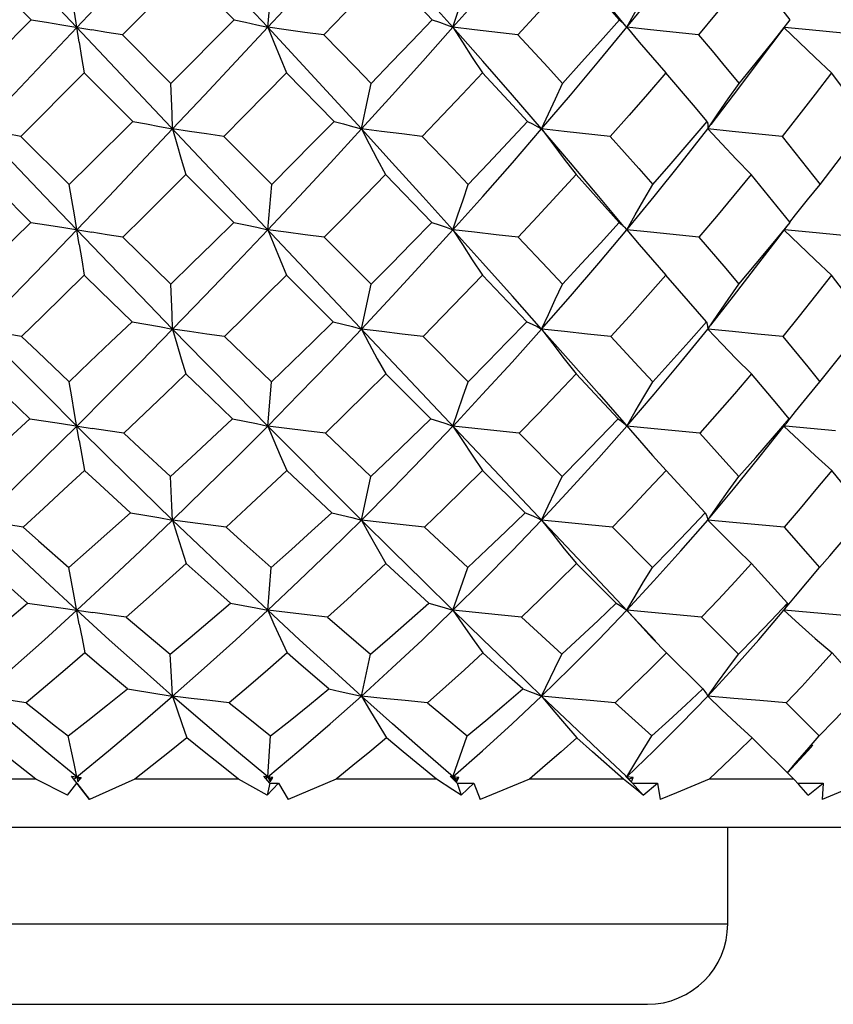
# Model space of a CAD drawing. Units: inches. Extents: x 0.7 to 21.3, y 0.5 to 16.
# Drawn here: x 3.1 to 3.3, y 7.2 to 7.5 of the extents above; entities that cross this region are included whole.
import ezdxf

# ---------------------------------------------------------------- set-up
doc = ezdxf.new("R2010")
doc.units = ezdxf.units.IN
doc.header["$LTSCALE"] = 1.21
doc.header["$MEASUREMENT"] = 0
doc.layers.get('0').update_dxf_attribs({"linetype": 'CONTINUOUS'})

msp = doc.modelspace()

# ---------------------------------------------------------------- linework, layer by layer
at = {"color": 7, "linetype": 'CONTINUOUS'}
for p, q in [((2.94986, 7.28032), (3.29633, 7.64737)), ((3.26488, 7.31374), (2.9814, 7.61405)), ((3.11197, 7.46572), (3.10009, 7.47761)), ((3.14984, 7.47761), (3.13432, 7.46207)), ((3.16166, 7.46572), (3.14984, 7.47761)), ((3.16993, 7.46389), (3.17091, 7.47507)), ((3.25762, 7.4642), (3.25101, 7.4722)), ((3.09644, 7.45018), (3.11197, 7.46572)), ((3.1462, 7.45018), (3.16166, 7.46572)), ((3.25762, 7.4642), (3.25786, 7.46389)), ((3.29339, 7.4598), (3.29645, 7.4638)), ((3.13432, 7.46207), (3.1462, 7.45018)), ((3.12497, 7.45272), (3.10944, 7.4372)), ((3.12497, 7.45272), (3.13685, 7.44085)), ((3.18615, 7.44085), (3.1745, 7.45272)), ((3.10944, 7.4372), (3.1213, 7.42543)), ((3.15915, 7.4372), (3.17089, 7.42543)), ((3.14984, 7.42787), (3.16158, 7.41615)), ((3.21011, 7.41615), (3.19878, 7.42787)), ((3.16993, 7.41433), (3.17089, 7.42543)), ((3.09642, 7.40102), (3.11188, 7.41615)), ((3.25732, 7.41495), (3.25774, 7.41447)), ((3.25774, 7.41447), (3.25786, 7.41433)), ((3.29434, 7.41158), (3.2974, 7.41553)), ((3.13441, 7.41253), (3.14617, 7.40102)), ((3.18376, 7.41253), (3.19522, 7.40102)), ((3.29023, 7.40615), (3.29434, 7.41158)), ((3.17452, 7.40325), (3.18597, 7.39183)), ((3.23337, 7.39183), (3.2225, 7.40324)), ((3.27081, 7.39942), (3.26745, 7.40324)), ((3.27741, 7.39183), (3.27081, 7.39942)), ((3.15934, 7.38824), (3.17085, 7.37713)), ((3.20795, 7.38824), (3.219, 7.37713)), ((3.19882, 7.37904), (3.20985, 7.36807)), ((3.25575, 7.36807), (3.24546, 7.37904)), ((3.16993, 7.36627), (3.17085, 7.37713)), ((3.29022, 7.35847), (3.29682, 7.36684)), ((3.29676, 7.36623), (3.29633, 7.36627)), ((3.30895, 7.36508), (3.29676, 7.36623)), ((3.29728, 7.36747), (3.29682, 7.36684)), ((3.29763, 7.36807), (3.29728, 7.36747)), ((3.18404, 7.36452), (3.19516, 7.35396)), ((3.23154, 7.36452), (3.24203, 7.35396)), ((3.26415, 7.35911), (3.26749, 7.35544)), ((3.18559, 7.34504), (3.17457, 7.35544)), ((3.22254, 7.35544), (3.23301, 7.34504)), ((3.27708, 7.34504), (3.26749, 7.35544)), ((3.19287, 7.34327), (3.19516, 7.35396)), ((3.20833, 7.34155), (3.21892, 7.33167)), ((3.25434, 7.34155), (3.26415, 7.33166)), ((3.20934, 7.32293), (3.19888, 7.33262)), ((3.24552, 7.33262), (3.25528, 7.32293)), ((3.29721, 7.32293), (3.28844, 7.33262)), ((3.3051, 7.33167), (3.30758, 7.3345)), ((3.16993, 7.32118), (3.17077, 7.33167)), ((3.23204, 7.31951), (3.24193, 7.31043)), ((3.2762, 7.31951), (3.28519, 7.31043)), ((3.2642, 7.31429), (3.26758, 7.31074)), ((3.22914, 7.30482), (3.22263, 7.31074)), ((3.26758, 7.31074), (3.27649, 7.30191)), ((3.31597, 7.30191), (3.30813, 7.31074)), ((3.19288, 7.30018), (3.19506, 7.31043)), ((3.23236, 7.30191), (3.22914, 7.30482)), ((3.25498, 7.29856), (3.26403, 7.29041)), ((3.29694, 7.29856), (3.30499, 7.29041)), ((3.16993, 7.28042), (3.17063, 7.29041)), ((3.21529, 7.28042), (3.21878, 7.29041)), ((3.28854, 7.28998), (3.29879, 7.27984)), ((3.30202, 7.28703), (3.30499, 7.29041)), ((3.11308, 7.27984), (3.08768, 7.27984)), ((3.12087, 7.27588), (3.11308, 7.27984)), ((3.12184, 7.28059), (3.1242, 7.28028)), ((3.12242, 7.27984), (3.12184, 7.28059)), ((3.12623, 7.27482), (3.12184, 7.28059)), ((3.12242, 7.27984), (3.12314, 7.28042)), ((3.12386, 7.27984), (3.12314, 7.28042)), ((3.12314, 7.28042), (3.12339, 7.27922)), ((3.12339, 7.27922), (3.1242, 7.28028)), ((3.1242, 7.28028), (3.12386, 7.27984)), ((3.1374, 7.27984), (3.12623, 7.27482)), ((3.16276, 7.27984), (3.1374, 7.27984)), ((3.16978, 7.27588), (3.16276, 7.27984)), ((3.16893, 7.28059), (3.16993, 7.28042)), ((3.17043, 7.27889), (3.16893, 7.28059)), ((3.16944, 7.28002), (3.16993, 7.28042)), ((3.1712, 7.28028), (3.16993, 7.28042)), ((3.17063, 7.27984), (3.16993, 7.28042)), ((3.16993, 7.28042), (3.1705, 7.27922)), ((3.1705, 7.27922), (3.1712, 7.28028)), ((3.17063, 7.27984), (3.1705, 7.27922)), ((3.1712, 7.28028), (3.17063, 7.27984)), ((3.18669, 7.27984), (3.17488, 7.27482)), ((3.21125, 7.27984), (3.18669, 7.27984)), ((3.21463, 7.28059), (3.21529, 7.28042)), ((3.21628, 7.27889), (3.21463, 7.28059)), ((3.21507, 7.28023), (3.21529, 7.28042)), ((3.21675, 7.28028), (3.21529, 7.28042)), ((3.21529, 7.28042), (3.21617, 7.27922)), ((3.21675, 7.28028), (3.21597, 7.27984)), ((3.21597, 7.27984), (3.21617, 7.27922)), ((3.21617, 7.27922), (3.21675, 7.28028)), ((3.23405, 7.27984), (3.22195, 7.27482)), ((3.25705, 7.27984), (3.23405, 7.27984)), ((3.25869, 7.27852), (3.25705, 7.27984)), ((3.25755, 7.28059), (3.25786, 7.28042)), ((3.2593, 7.27889), (3.25755, 7.28059)), ((3.25778, 7.28035), (3.25786, 7.28042)), ((3.25945, 7.28028), (3.25786, 7.28042)), ((3.25786, 7.28042), (3.25902, 7.27922)), ((3.25945, 7.28028), (3.25848, 7.27984)), ((3.25902, 7.27922), (3.25945, 7.28028)), ((3.29879, 7.27984), (3.27803, 7.27984)), ((3.29999, 7.27852), (3.29879, 7.27984)), ((3.12087, 7.27588), (3.12314, 7.27885)), ((3.12314, 7.27885), (3.12623, 7.27482)), ((3.17043, 7.27889), (3.16978, 7.27588)), ((3.16978, 7.27588), (3.17253, 7.27885)), ((3.17043, 7.27889), (3.17253, 7.27885)), ((3.17253, 7.27885), (3.17488, 7.27482)), ((3.21628, 7.27889), (3.22043, 7.27885)), ((3.21628, 7.27889), (3.21727, 7.27588)), ((3.21727, 7.27588), (3.22043, 7.27885)), ((3.22043, 7.27885), (3.22195, 7.27482)), ((3.26031, 7.2772), (3.25869, 7.27852)), ((3.2593, 7.27889), (3.26536, 7.27885)), ((3.2593, 7.27889), (3.2619, 7.27588)), ((3.2619, 7.27588), (3.26031, 7.2772)), ((3.2619, 7.27588), (3.26536, 7.27885)), ((3.26536, 7.27885), (3.26601, 7.27482)), ((3.29966, 7.27888), (3.30598, 7.27885)), ((3.30232, 7.27588), (3.30598, 7.27885)), ((3.30598, 7.27885), (3.30574, 7.27482)), ((3.39676, 7.26803), (2.84952, 7.26803)), ((3.28259, 7.24441), (3.28259, 7.26803)), ((2.96582, 7.24441), (3.28259, 7.24441)), ((2.98581, 7.22472), (3.2629, 7.22472))]:
    msp.add_line(p, q, dxfattribs=at)
for points in [[(3.16993, 7.46389), (3.16219, 7.4722), (3.15442, 7.48049), (3.14662, 7.48877)], [(3.16993, 7.46389), (3.17762, 7.4722), (3.18527, 7.48049), (3.19288, 7.48877)], [(3.21529, 7.46389), (3.20789, 7.4722), (3.20042, 7.48049), (3.19288, 7.48877)], [(3.21529, 7.46389), (3.22262, 7.4722), (3.22986, 7.48049), (3.23701, 7.48877)], [(3.25786, 7.46389), (3.26459, 7.4722), (3.27119, 7.48049), (3.27768, 7.48877)], [(3.19878, 7.47761), (3.18873, 7.46725), (3.18367, 7.46207)], [(3.21019, 7.46572), (3.2064, 7.46969), (3.19878, 7.47761)], [(3.24543, 7.47761), (3.24072, 7.47244), (3.23598, 7.46725), (3.23119, 7.46207)], [(3.25607, 7.46572), (3.25255, 7.46969), (3.24543, 7.47761)], [(3.28835, 7.47761), (3.2841, 7.47244), (3.27979, 7.46725), (3.27543, 7.46207)], [(3.29791, 7.46572), (3.29476, 7.46969), (3.29157, 7.47365), (3.28835, 7.47761)], [(3.12372, 7.46022), (3.12256, 7.46757), (3.12195, 7.4713), (3.12131, 7.47507)], [(3.21529, 7.46389), (3.21651, 7.46757), (3.21776, 7.47129), (3.21905, 7.47507)], [(3.25786, 7.46389), (3.25993, 7.46757), (3.26206, 7.47129), (3.26427, 7.47507)], [(3.11197, 7.46572), (3.11576, 7.46513), (3.11949, 7.46452), (3.12679, 7.46327)], [(3.16166, 7.46572), (3.16449, 7.46513), (3.16725, 7.46452), (3.16993, 7.46389)], [(3.19525, 7.45018), (3.20025, 7.45535), (3.20523, 7.46053), (3.21019, 7.46572)], [(3.21019, 7.46572), (3.21197, 7.46513), (3.21367, 7.46452), (3.21529, 7.46389)], [(3.24211, 7.45018), (3.2468, 7.45535), (3.25146, 7.46053), (3.25607, 7.46572)], [(3.25607, 7.46572), (3.25674, 7.46513), (3.25734, 7.46452), (3.25762, 7.4642)], [(3.28536, 7.45018), (3.2896, 7.45535), (3.29378, 7.46053), (3.29791, 7.46572)], [(3.13432, 7.46207), (3.13052, 7.46266), (3.12679, 7.46327)], [(3.14662, 7.43902), (3.15442, 7.4473), (3.16219, 7.45559), (3.16993, 7.46389)], [(3.18367, 7.46207), (3.17902, 7.46266), (3.17444, 7.46327), (3.16993, 7.46389)], [(3.19288, 7.43902), (3.18527, 7.4473), (3.17762, 7.45559), (3.16993, 7.46389)], [(3.16993, 7.46389), (3.17139, 7.46022), (3.17292, 7.4565), (3.1745, 7.45272)], [(3.19288, 7.43902), (3.20042, 7.4473), (3.20789, 7.45559), (3.21529, 7.46389)], [(3.23119, 7.46207), (3.22053, 7.46327), (3.21529, 7.46389)], [(3.23701, 7.43902), (3.22986, 7.4473), (3.22262, 7.45559), (3.21529, 7.46389)], [(3.21529, 7.46389), (3.2176, 7.46022), (3.21999, 7.4565), (3.22248, 7.45272)], [(3.23701, 7.43902), (3.24406, 7.4473), (3.25101, 7.45559), (3.25786, 7.46389)], [(3.27543, 7.46207), (3.26366, 7.46327), (3.25786, 7.46389)], [(3.25786, 7.46389), (3.26093, 7.46022), (3.26412, 7.4565), (3.26744, 7.45272)], [(3.29644, 7.46379), (3.30008, 7.46022), (3.30397, 7.4565), (3.30801, 7.45272)], [(3.31503, 7.46207), (3.30253, 7.46327), (3.2965, 7.46388)], [(3.12372, 7.46022), (3.12433, 7.45649), (3.12497, 7.45272)], [(3.18367, 7.46207), (3.1914, 7.45414), (3.19525, 7.45018)], [(3.23119, 7.46207), (3.23849, 7.45414), (3.24211, 7.45018)], [(3.27543, 7.46207), (3.27877, 7.4581), (3.28208, 7.45414), (3.28536, 7.45018)], [(3.27852, 7.44011), (3.28404, 7.4473), (3.29339, 7.4598)], [(3.1745, 7.45272), (3.16428, 7.44236), (3.15915, 7.4372)], [(3.22248, 7.45272), (3.21761, 7.44754), (3.2127, 7.44236), (3.20778, 7.4372)], [(3.23353, 7.44085), (3.22987, 7.4448), (3.22248, 7.45272)], [(3.26744, 7.45272), (3.26294, 7.44754), (3.25841, 7.44236), (3.25383, 7.4372)], [(3.27756, 7.44085), (3.27422, 7.4448), (3.26744, 7.45272)], [(3.30801, 7.45272), (3.30403, 7.44754), (3.3, 7.44236), (3.29591, 7.4372)], [(3.3169, 7.44085), (3.31397, 7.4448), (3.31101, 7.44876), (3.30801, 7.45272)], [(3.14662, 7.43902), (3.14649, 7.44269), (3.1462, 7.45018)], [(3.19288, 7.43902), (3.19444, 7.44641), (3.19525, 7.45018)], [(3.23701, 7.43902), (3.23866, 7.44269), (3.24036, 7.44641), (3.24211, 7.45018)], [(3.27768, 7.43902), (3.28016, 7.44269), (3.28271, 7.44641), (3.28536, 7.45018)], [(3.10944, 7.4372), (3.1061, 7.43779), (3.10284, 7.4384), (3.09966, 7.43902)], [(3.12314, 7.41433), (3.11532, 7.42251), (3.10749, 7.43074), (3.09966, 7.43902)], [(3.1213, 7.42543), (3.12648, 7.43055), (3.13685, 7.44085)], [(3.12314, 7.41433), (3.13096, 7.42251), (3.13879, 7.43074), (3.14662, 7.43902)], [(3.13685, 7.44085), (3.14018, 7.44025), (3.14344, 7.43964), (3.14662, 7.43902)], [(3.15915, 7.4372), (3.15491, 7.43779), (3.15073, 7.4384), (3.14662, 7.43902)], [(3.14662, 7.43902), (3.14765, 7.43535), (3.14872, 7.43164), (3.14984, 7.42787)], [(3.16993, 7.41433), (3.17761, 7.42251), (3.18526, 7.43074), (3.19288, 7.43902)], [(3.17089, 7.42543), (3.17599, 7.43055), (3.18107, 7.43569), (3.18615, 7.44085)], [(3.18615, 7.44085), (3.18847, 7.44025), (3.19071, 7.43964), (3.19288, 7.43902)], [(3.20778, 7.4372), (3.20275, 7.43779), (3.19778, 7.4384), (3.19288, 7.43902)], [(3.21529, 7.41433), (3.20791, 7.42251), (3.20043, 7.43074), (3.19288, 7.43902)], [(3.19288, 7.43902), (3.19477, 7.43535), (3.19674, 7.43164), (3.19878, 7.42787)], [(3.21529, 7.41433), (3.2226, 7.42251), (3.22984, 7.43074), (3.23701, 7.43902)], [(3.21903, 7.42543), (3.22389, 7.43055), (3.22873, 7.43569), (3.23353, 7.44085)], [(3.23353, 7.44085), (3.23477, 7.44025), (3.23593, 7.43964), (3.23701, 7.43902)], [(3.25383, 7.4372), (3.24256, 7.4384), (3.23701, 7.43902)], [(3.25716, 7.41517), (3.25103, 7.42251), (3.24408, 7.43074), (3.23701, 7.43902)], [(3.23701, 7.43902), (3.23971, 7.43535), (3.24251, 7.43164), (3.24543, 7.42787)], [(3.25786, 7.41433), (3.26457, 7.42251), (3.27118, 7.43074), (3.27768, 7.43902)], [(3.26426, 7.42543), (3.26874, 7.43055), (3.27317, 7.43569), (3.27756, 7.44085)], [(3.27756, 7.44085), (3.27768, 7.44025), (3.27772, 7.43964), (3.27768, 7.43902)], [(3.29591, 7.4372), (3.28371, 7.4384), (3.27768, 7.43902)], [(3.27768, 7.43902), (3.28111, 7.43535), (3.28466, 7.43164), (3.28836, 7.42787)], [(3.3052, 7.42543), (3.30916, 7.43055), (3.31306, 7.43569), (3.3169, 7.44085)], [(3.20778, 7.4372), (3.2153, 7.42934), (3.21903, 7.42543)], [(3.25383, 7.4372), (3.26081, 7.42934), (3.26426, 7.42543)], [(3.29591, 7.4372), (3.29904, 7.43326), (3.30214, 7.42934), (3.3052, 7.42543)], [(3.11188, 7.41615), (3.10402, 7.42395), (3.10009, 7.42787)], [(3.14984, 7.42787), (3.13955, 7.41762), (3.13441, 7.41253)], [(3.19878, 7.42787), (3.19379, 7.42273), (3.18878, 7.41762), (3.18376, 7.41253)], [(3.24543, 7.42787), (3.24074, 7.42273), (3.23602, 7.41762), (3.23128, 7.41253)], [(3.25599, 7.41615), (3.2525, 7.42005), (3.24543, 7.42787)], [(3.28836, 7.42787), (3.28412, 7.42273), (3.27983, 7.41762), (3.2755, 7.41253)], [(3.29785, 7.41615), (3.29472, 7.42005), (3.29155, 7.42395), (3.28836, 7.42787)], [(3.12372, 7.41069), (3.12256, 7.41798), (3.12194, 7.42168), (3.1213, 7.42543)], [(3.21529, 7.41433), (3.2165, 7.41798), (3.21775, 7.42168), (3.21903, 7.42543)], [(3.25786, 7.41433), (3.25992, 7.41798), (3.26206, 7.42168), (3.26426, 7.42543)], [(3.29779, 7.4162), (3.29919, 7.41798), (3.30215, 7.42168), (3.3052, 7.42543)], [(3.11188, 7.41615), (3.11571, 7.41556), (3.11946, 7.41495), (3.12682, 7.41371)], [(3.14617, 7.40102), (3.1513, 7.40604), (3.15644, 7.41108), (3.16158, 7.41615)], [(3.16158, 7.41615), (3.16444, 7.41556), (3.16722, 7.41495), (3.16993, 7.41433)], [(3.19522, 7.40102), (3.2002, 7.40603), (3.20516, 7.41108), (3.21011, 7.41615)], [(3.21011, 7.41615), (3.21192, 7.41556), (3.21364, 7.41495), (3.21529, 7.41433)], [(3.24209, 7.40102), (3.24675, 7.40604), (3.25139, 7.41108), (3.25599, 7.41615)], [(3.25599, 7.41615), (3.25669, 7.41556), (3.25732, 7.41495)], [(3.28534, 7.40102), (3.28955, 7.40604), (3.29372, 7.41108), (3.29785, 7.41615)], [(3.09966, 7.39002), (3.10745, 7.39804), (3.11528, 7.40615), (3.12314, 7.41433)], [(3.14662, 7.39002), (3.13883, 7.39804), (3.13101, 7.40615), (3.12314, 7.41433)], [(3.13441, 7.41253), (3.13058, 7.41311), (3.12682, 7.41371)], [(3.14662, 7.39002), (3.15439, 7.39804), (3.16216, 7.40615), (3.16993, 7.41433)], [(3.18376, 7.41253), (3.17908, 7.41311), (3.17447, 7.41371), (3.16993, 7.41433)], [(3.16993, 7.41433), (3.17139, 7.41069), (3.17292, 7.407), (3.17452, 7.40325)], [(3.19287, 7.39002), (3.20039, 7.39804), (3.20786, 7.40615), (3.21529, 7.41433)], [(3.23128, 7.41253), (3.22589, 7.41311), (3.22056, 7.41371), (3.21529, 7.41433)], [(3.23701, 7.39002), (3.22988, 7.39804), (3.22264, 7.40615), (3.21529, 7.41433)], [(3.21529, 7.41433), (3.2176, 7.41069), (3.22, 7.407), (3.2225, 7.40324)], [(3.23128, 7.41253), (3.23851, 7.40484), (3.24209, 7.40102)], [(3.23701, 7.39002), (3.24404, 7.39804), (3.25099, 7.40615), (3.25786, 7.41433)], [(3.2755, 7.41253), (3.26369, 7.41371), (3.25786, 7.41433)], [(3.25786, 7.41433), (3.26093, 7.41069), (3.26413, 7.407), (3.26745, 7.40324)], [(3.2755, 7.41253), (3.28209, 7.40484), (3.28534, 7.40102)], [(3.29641, 7.41425), (3.30008, 7.41069), (3.30397, 7.407), (3.30802, 7.40324)], [(3.3151, 7.41253), (3.30255, 7.41371), (3.29646, 7.41432)], [(3.12372, 7.41069), (3.12434, 7.407), (3.12499, 7.40324)], [(3.27846, 7.39101), (3.28401, 7.39804), (3.29023, 7.40615)], [(3.12499, 7.40324), (3.11473, 7.39321), (3.10962, 7.38824)], [(3.13667, 7.39183), (3.12889, 7.39942), (3.12499, 7.40324)], [(3.17452, 7.40325), (3.16946, 7.39821), (3.1644, 7.39321), (3.15934, 7.38824)], [(3.2225, 7.40324), (3.21767, 7.39821), (3.21282, 7.39321), (3.20795, 7.38824)], [(3.26745, 7.40324), (3.263, 7.39821), (3.25851, 7.39321), (3.25399, 7.38824)], [(3.30802, 7.40324), (3.30408, 7.39821), (3.30009, 7.39321), (3.29605, 7.38824)], [(3.31677, 7.39183), (3.3139, 7.39562), (3.31098, 7.39942), (3.30802, 7.40324)], [(3.14662, 7.39002), (3.14648, 7.39363), (3.14617, 7.40102)], [(3.19287, 7.39002), (3.19442, 7.3973), (3.19522, 7.40102)], [(3.23701, 7.39002), (3.23865, 7.39363), (3.24034, 7.3973), (3.24209, 7.40102)], [(3.27768, 7.39002), (3.28015, 7.39363), (3.2827, 7.3973), (3.28534, 7.40102)], [(3.12126, 7.37713), (3.12638, 7.38198), (3.13152, 7.38688), (3.13667, 7.39183)], [(3.13667, 7.39183), (3.14006, 7.39124), (3.14338, 7.39063), (3.14662, 7.39002)], [(3.17085, 7.37713), (3.17589, 7.38199), (3.18093, 7.38689), (3.18597, 7.39183)], [(3.18597, 7.39183), (3.18835, 7.39124), (3.19065, 7.39063), (3.19287, 7.39002)], [(3.219, 7.37713), (3.2238, 7.38199), (3.22859, 7.38689), (3.23337, 7.39183)], [(3.23337, 7.39183), (3.23466, 7.39124), (3.23588, 7.39063), (3.23701, 7.39002)], [(3.26423, 7.37713), (3.26865, 7.38198), (3.27305, 7.38688), (3.27741, 7.39183)], [(3.27741, 7.39183), (3.27758, 7.39124), (3.27767, 7.39063), (3.27768, 7.39002)], [(3.30517, 7.37713), (3.30908, 7.38198), (3.31295, 7.38688), (3.31677, 7.39183)], [(3.10962, 7.38824), (3.10622, 7.38881), (3.1029, 7.38941), (3.09966, 7.39002)], [(3.12314, 7.36627), (3.11537, 7.37405), (3.10754, 7.38196), (3.09966, 7.39002)], [(3.10962, 7.38824), (3.11351, 7.38451), (3.12126, 7.37713)], [(3.12314, 7.36627), (3.13091, 7.37405), (3.13874, 7.38196), (3.14662, 7.39002)], [(3.15934, 7.38824), (3.15503, 7.38881), (3.15079, 7.38941), (3.14662, 7.39002)], [(3.16993, 7.36627), (3.16225, 7.37405), (3.15449, 7.38196), (3.14662, 7.39002)], [(3.14662, 7.39002), (3.14766, 7.38642), (3.14874, 7.38276), (3.14988, 7.37904)], [(3.16993, 7.36627), (3.17756, 7.37405), (3.18521, 7.38196), (3.19287, 7.39002)], [(3.20795, 7.38824), (3.20286, 7.38881), (3.19784, 7.38941), (3.19288, 7.39002)], [(3.19288, 7.39002), (3.19477, 7.38642), (3.19675, 7.38276), (3.19882, 7.37904)], [(3.2153, 7.36627), (3.22256, 7.37405), (3.2298, 7.38196), (3.23701, 7.39002)], [(3.25399, 7.38824), (3.24827, 7.38881), (3.24261, 7.38941), (3.23701, 7.39002)], [(3.25107, 7.37405), (3.24412, 7.38196), (3.23701, 7.39002)], [(3.23701, 7.39002), (3.23971, 7.38642), (3.24253, 7.38276), (3.24546, 7.37904)], [(3.25399, 7.38824), (3.26085, 7.38081), (3.26423, 7.37713)], [(3.25786, 7.36627), (3.26453, 7.37405), (3.27114, 7.38196), (3.27768, 7.39002)], [(3.29605, 7.38824), (3.28989, 7.38881), (3.28376, 7.38941), (3.27768, 7.39002)], [(3.27768, 7.39002), (3.28111, 7.38642), (3.28467, 7.38276), (3.28838, 7.37904)], [(3.29605, 7.38824), (3.30217, 7.38081), (3.30517, 7.37713)], [(3.11161, 7.36807), (3.10396, 7.37536), (3.10012, 7.37904)], [(3.14988, 7.37904), (3.1448, 7.37416), (3.13974, 7.36932), (3.13469, 7.36452)], [(3.16131, 7.36807), (3.1537, 7.37536), (3.14988, 7.37904)], [(3.19882, 7.37904), (3.1939, 7.37416), (3.18897, 7.36932), (3.18404, 7.36452)], [(3.24546, 7.37904), (3.24084, 7.37416), (3.2362, 7.36932), (3.23154, 7.36452)], [(3.28838, 7.37904), (3.28421, 7.37416), (3.27999, 7.36932), (3.27574, 7.36452)], [(3.29763, 7.36807), (3.29459, 7.3717), (3.28838, 7.37904)], [(3.12374, 7.36272), (3.12254, 7.36984), (3.12191, 7.37346), (3.12126, 7.37713)], [(3.21529, 7.36627), (3.21773, 7.37346), (3.219, 7.37713)], [(3.25786, 7.36627), (3.25992, 7.36984), (3.26204, 7.37346), (3.26423, 7.37713)], [(3.29712, 7.36726), (3.29919, 7.36984), (3.30213, 7.37346), (3.30517, 7.37713)], [(3.25107, 7.37405), (3.26094, 7.36272), (3.26415, 7.35911)], [(3.09635, 7.35396), (3.10141, 7.3586), (3.1065, 7.36331), (3.11161, 7.36807)], [(3.09966, 7.34327), (3.10744, 7.3508), (3.11527, 7.35847), (3.12314, 7.36627)], [(3.11161, 7.36807), (3.11553, 7.36747), (3.11937, 7.36688), (3.12691, 7.36567)], [(3.14662, 7.34327), (3.13884, 7.3508), (3.13102, 7.35847), (3.12314, 7.36627)], [(3.14611, 7.35396), (3.15116, 7.3586), (3.15623, 7.36331), (3.16131, 7.36807)], [(3.14662, 7.34327), (3.15438, 7.3508), (3.16215, 7.35847), (3.16993, 7.36627)], [(3.16131, 7.36807), (3.16426, 7.36747), (3.16714, 7.36688), (3.16993, 7.36627)], [(3.18404, 7.36452), (3.17926, 7.36508), (3.17456, 7.36567), (3.16993, 7.36627)], [(3.19287, 7.34327), (3.18531, 7.3508), (3.17766, 7.35847), (3.16993, 7.36627)], [(3.16993, 7.36627), (3.17141, 7.36272), (3.17295, 7.35911), (3.17457, 7.35544)], [(3.19287, 7.34327), (3.20038, 7.3508), (3.20785, 7.35847), (3.21529, 7.36627)], [(3.19516, 7.35396), (3.20006, 7.3586), (3.20496, 7.36331), (3.20985, 7.36807)], [(3.20985, 7.36807), (3.21175, 7.36747), (3.21356, 7.36687), (3.21529, 7.36627)], [(3.23154, 7.36452), (3.22606, 7.36509), (3.22065, 7.36567), (3.21529, 7.36627)], [(3.21529, 7.36627), (3.21761, 7.36272), (3.22002, 7.35912), (3.22254, 7.35544)], [(3.23701, 7.34326), (3.24403, 7.3508), (3.25098, 7.35847), (3.25786, 7.36627)], [(3.24203, 7.35396), (3.24663, 7.3586), (3.2512, 7.36331), (3.25575, 7.36807)], [(3.25575, 7.36807), (3.25654, 7.36747), (3.25724, 7.36688), (3.25786, 7.36627)], [(3.27574, 7.36452), (3.26973, 7.36508), (3.26377, 7.36567), (3.25786, 7.36627)], [(3.28528, 7.35396), (3.28944, 7.3586), (3.29355, 7.36331), (3.29763, 7.36807)], [(3.29633, 7.36627), (3.30008, 7.36272), (3.30399, 7.35911), (3.30806, 7.35544)], [(3.13469, 7.36452), (3.13076, 7.36508), (3.12691, 7.36567)], [(3.13469, 7.36452), (3.13851, 7.36097), (3.14611, 7.35396)], [(3.27574, 7.36452), (3.28214, 7.35745), (3.28528, 7.35396)], [(3.12374, 7.36272), (3.12437, 7.35911), (3.12503, 7.35544)], [(3.27831, 7.34401), (3.28401, 7.3508), (3.29022, 7.35847)], [(3.12503, 7.35544), (3.12001, 7.35076), (3.115, 7.34613), (3.11002, 7.34155)], [(3.13628, 7.34504), (3.1288, 7.35195), (3.12503, 7.35544)], [(3.17457, 7.35544), (3.16962, 7.35076), (3.16467, 7.34613), (3.15973, 7.34155)], [(3.22254, 7.35544), (3.21781, 7.35076), (3.21308, 7.34613), (3.20833, 7.34155)], [(3.26749, 7.35544), (3.26313, 7.35076), (3.25875, 7.34613), (3.25434, 7.34155)], [(3.30806, 7.35544), (3.3042, 7.35076), (3.3003, 7.34613), (3.29637, 7.34155)], [(3.31648, 7.34504), (3.31372, 7.34848), (3.30806, 7.35544)], [(3.14662, 7.34327), (3.14646, 7.34678), (3.14611, 7.35396)], [(3.23701, 7.34327), (3.23863, 7.34678), (3.24031, 7.35034), (3.24203, 7.35396)], [(3.27768, 7.34327), (3.28014, 7.34678), (3.28267, 7.35034), (3.28528, 7.35396)], [(3.12118, 7.33167), (3.12619, 7.33606), (3.13122, 7.34052), (3.13628, 7.34504)], [(3.13628, 7.34504), (3.13981, 7.34446), (3.14326, 7.34386), (3.14662, 7.34327)], [(3.17077, 7.33167), (3.1757, 7.33606), (3.18064, 7.34052), (3.18559, 7.34504)], [(3.18559, 7.34504), (3.1881, 7.34446), (3.19053, 7.34386), (3.19287, 7.34327)], [(3.21892, 7.33167), (3.22362, 7.33606), (3.22832, 7.34052), (3.23301, 7.34504)], [(3.23301, 7.34504), (3.23443, 7.34446), (3.23576, 7.34386), (3.23701, 7.34327)], [(3.26415, 7.33166), (3.26849, 7.33606), (3.2728, 7.34052), (3.27708, 7.34504)], [(3.27708, 7.34504), (3.27737, 7.34446), (3.27757, 7.34386), (3.27768, 7.34327)], [(3.30758, 7.3345), (3.30894, 7.33606), (3.31273, 7.34052), (3.31648, 7.34504)], [(3.11002, 7.34155), (3.10648, 7.3421), (3.10303, 7.34267), (3.09966, 7.34327)], [(3.12314, 7.32118), (3.11538, 7.32836), (3.10755, 7.33572), (3.09966, 7.34327)], [(3.12314, 7.32118), (3.1309, 7.32836), (3.13873, 7.33572), (3.14662, 7.34327)], [(3.15973, 7.34155), (3.15529, 7.3421), (3.15091, 7.34267), (3.14662, 7.34327)], [(3.16993, 7.32118), (3.16226, 7.32836), (3.15449, 7.33572), (3.14662, 7.34327)], [(3.14662, 7.34327), (3.14768, 7.33978), (3.14878, 7.33623), (3.14995, 7.33262)], [(3.16993, 7.32118), (3.17755, 7.32836), (3.1852, 7.33572), (3.19287, 7.34327)], [(3.20833, 7.34155), (3.20311, 7.3421), (3.19796, 7.34267), (3.19287, 7.34327)], [(3.21529, 7.32118), (3.20796, 7.32836), (3.20048, 7.33572), (3.19287, 7.34327)], [(3.19287, 7.34327), (3.19479, 7.33978), (3.19679, 7.33623), (3.19888, 7.33262)], [(3.21529, 7.32118), (3.22255, 7.32836), (3.22979, 7.33572), (3.23701, 7.34327)], [(3.25434, 7.34155), (3.24851, 7.3421), (3.24273, 7.34267), (3.23701, 7.34326)], [(3.23701, 7.34326), (3.23972, 7.33978), (3.24256, 7.33623), (3.24552, 7.33262)], [(3.25786, 7.32118), (3.26452, 7.32836), (3.27113, 7.33572), (3.27768, 7.34327)], [(3.29637, 7.34155), (3.2901, 7.3421), (3.28387, 7.34267), (3.27768, 7.34327)], [(3.27768, 7.34327), (3.28112, 7.33978), (3.2847, 7.33623), (3.28844, 7.33262)], [(3.11002, 7.34155), (3.11375, 7.33822), (3.12118, 7.33167)], [(3.15973, 7.34155), (3.16343, 7.33822), (3.17077, 7.33167)], [(3.29637, 7.34155), (3.30223, 7.33493), (3.3051, 7.33167)], [(3.11108, 7.32293), (3.10383, 7.32936), (3.10019, 7.33262)], [(3.14995, 7.33262), (3.14502, 7.32819), (3.14012, 7.32382), (3.13523, 7.31951)], [(3.16078, 7.32293), (3.15357, 7.32936), (3.14995, 7.33262)], [(3.19888, 7.33262), (3.19411, 7.32819), (3.18934, 7.32382), (3.18457, 7.31951)], [(3.24552, 7.33262), (3.24104, 7.32819), (3.23654, 7.32382), (3.23204, 7.31951)], [(3.28844, 7.33262), (3.28439, 7.32819), (3.28031, 7.32382), (3.2762, 7.31951)], [(3.12376, 7.31777), (3.12252, 7.32462), (3.12186, 7.32811), (3.12118, 7.33167)], [(3.21529, 7.32118), (3.21767, 7.32811), (3.21892, 7.33167)], [(3.25786, 7.32118), (3.25989, 7.32462), (3.26199, 7.32811), (3.26415, 7.33166)], [(3.29633, 7.32118), (3.29916, 7.32462), (3.30209, 7.32811), (3.3051, 7.33167)], [(3.09624, 7.31043), (3.10115, 7.31452), (3.1061, 7.31869), (3.11108, 7.32293)], [(3.11108, 7.32293), (3.1192, 7.32177), (3.12708, 7.3206)], [(3.146, 7.31043), (3.1509, 7.31452), (3.15583, 7.31869), (3.16078, 7.32293)], [(3.16078, 7.32293), (3.16391, 7.32235), (3.16696, 7.32177), (3.16993, 7.32118)], [(3.19506, 7.31043), (3.19981, 7.31452), (3.20457, 7.31869), (3.20934, 7.32293)], [(3.20934, 7.32293), (3.21141, 7.32235), (3.2134, 7.32177), (3.21529, 7.32118)], [(3.24193, 7.31043), (3.24639, 7.31452), (3.25084, 7.31869), (3.25528, 7.32293)], [(3.25528, 7.32293), (3.25623, 7.32235), (3.25709, 7.32177), (3.25786, 7.32118)], [(3.28519, 7.31043), (3.28922, 7.31452), (3.29323, 7.31869), (3.29721, 7.32293)], [(3.29721, 7.32293), (3.29701, 7.32235), (3.29671, 7.32177), (3.29633, 7.32118)], [(3.09966, 7.30018), (3.10739, 7.30697), (3.11522, 7.31397), (3.12314, 7.32118)], [(3.14662, 7.30018), (3.13889, 7.30697), (3.13106, 7.31397), (3.12314, 7.32118)], [(3.13523, 7.31951), (3.13111, 7.32004), (3.12708, 7.3206)], [(3.14662, 7.30018), (3.15434, 7.30697), (3.16211, 7.31397), (3.16993, 7.32118)], [(3.18457, 7.31951), (3.17961, 7.32004), (3.17473, 7.3206), (3.16993, 7.32118)], [(3.19288, 7.30018), (3.18536, 7.30697), (3.17771, 7.31397), (3.16993, 7.32118)], [(3.16993, 7.32118), (3.17143, 7.31777), (3.17301, 7.31429), (3.17466, 7.31074)], [(3.19288, 7.30018), (3.20034, 7.30697), (3.20781, 7.31397), (3.21529, 7.32118)], [(3.23204, 7.31951), (3.22639, 7.32004), (3.22081, 7.3206), (3.21529, 7.32118)], [(3.23701, 7.30018), (3.22993, 7.30697), (3.22269, 7.31397), (3.21529, 7.32118)], [(3.21529, 7.32118), (3.21763, 7.31777), (3.22008, 7.31429), (3.22263, 7.31074)], [(3.23701, 7.30018), (3.24399, 7.30697), (3.25094, 7.31397), (3.25786, 7.32118)], [(3.2762, 7.31951), (3.27003, 7.32004), (3.26392, 7.3206), (3.25786, 7.32118)], [(3.25786, 7.32118), (3.26096, 7.31777), (3.2642, 7.31429)], [(3.27768, 7.30018), (3.28397, 7.30697), (3.29019, 7.31397), (3.29633, 7.32118)], [(3.31571, 7.31951), (3.30922, 7.32004), (3.30275, 7.3206), (3.29633, 7.32118)], [(3.29633, 7.32118), (3.3001, 7.31777), (3.30403, 7.31429), (3.30813, 7.31074)], [(3.13523, 7.31951), (3.13884, 7.31644), (3.146, 7.31043)], [(3.18457, 7.31951), (3.18809, 7.31644), (3.19506, 7.31043)], [(3.12376, 7.31777), (3.12443, 7.31429), (3.12513, 7.31074)], [(3.12513, 7.31074), (3.1203, 7.30662), (3.1155, 7.30256), (3.11073, 7.29856)], [(3.13558, 7.30191), (3.12863, 7.30776), (3.12513, 7.31074)], [(3.17466, 7.31074), (3.16991, 7.30662), (3.16517, 7.30256), (3.16044, 7.29856)], [(3.18491, 7.30191), (3.1781, 7.30776), (3.17466, 7.31074)], [(3.22263, 7.31074), (3.21809, 7.30662), (3.21355, 7.30256), (3.20901, 7.29856)], [(3.26758, 7.31074), (3.26339, 7.30662), (3.25919, 7.30256), (3.25498, 7.29856)], [(3.30813, 7.31074), (3.30443, 7.30662), (3.3007, 7.30256), (3.29694, 7.29856)], [(3.14662, 7.30018), (3.14643, 7.30354), (3.146, 7.31043)], [(3.23701, 7.30018), (3.24024, 7.30695), (3.24193, 7.31043)], [(3.27768, 7.30018), (3.28011, 7.30354), (3.28262, 7.30695), (3.28519, 7.31043)], [(3.12103, 7.29041), (3.12585, 7.29417), (3.1307, 7.298), (3.13558, 7.30191)], [(3.13558, 7.30191), (3.14303, 7.30075), (3.14662, 7.30018)], [(3.17063, 7.29041), (3.17537, 7.29417), (3.18013, 7.298), (3.18491, 7.30191)], [(3.18491, 7.30191), (3.18766, 7.30133), (3.19031, 7.30075), (3.19288, 7.30018)], [(3.21878, 7.29041), (3.2233, 7.29417), (3.22783, 7.298), (3.23236, 7.30191)], [(3.23236, 7.30191), (3.23401, 7.30133), (3.23556, 7.30075), (3.23701, 7.30018)], [(3.26403, 7.29041), (3.26819, 7.29417), (3.27235, 7.298), (3.27649, 7.30191)], [(3.27649, 7.30191), (3.27699, 7.30133), (3.27739, 7.30075), (3.27768, 7.30018)], [(3.11073, 7.29856), (3.10695, 7.29908), (3.10325, 7.29961), (3.09966, 7.30018)], [(3.12314, 7.28042), (3.1154, 7.28678), (3.10757, 7.29336), (3.09966, 7.30018)], [(3.12314, 7.28042), (3.13088, 7.28678), (3.13871, 7.29336), (3.14662, 7.30018)], [(3.16044, 7.29856), (3.15575, 7.29908), (3.15114, 7.29961), (3.14662, 7.30018)], [(3.16993, 7.28042), (3.16229, 7.28678), (3.15452, 7.29336), (3.14662, 7.30018)], [(3.14662, 7.30018), (3.14771, 7.29684), (3.14886, 7.29344), (3.15007, 7.28998)], [(3.16993, 7.28042), (3.17753, 7.28678), (3.18518, 7.29336), (3.19288, 7.30018)], [(3.20901, 7.29856), (3.20356, 7.29908), (3.19818, 7.29961), (3.19288, 7.30018)], [(3.21597, 7.27984), (3.20798, 7.28678), (3.20051, 7.29336), (3.19288, 7.30018)], [(3.19288, 7.30018), (3.19483, 7.29684), (3.19687, 7.29344), (3.199, 7.28998)], [(3.21529, 7.28042), (3.22253, 7.28678), (3.22977, 7.29336), (3.23701, 7.30018)], [(3.25498, 7.29856), (3.24893, 7.29908), (3.24294, 7.29961), (3.23701, 7.30018)], [(3.25761, 7.28065), (3.2511, 7.28678), (3.24415, 7.29336), (3.23701, 7.30018)], [(3.23701, 7.30018), (3.23976, 7.29684), (3.24263, 7.29344), (3.24563, 7.28998)], [(3.25786, 7.28042), (3.2645, 7.28678), (3.27112, 7.29336), (3.27768, 7.30018)], [(3.29694, 7.29856), (3.29047, 7.29908), (3.28406, 7.29961), (3.27768, 7.30018)], [(3.27768, 7.30018), (3.28115, 7.29684), (3.28477, 7.29344), (3.28854, 7.28998)], [(3.30499, 7.29041), (3.30868, 7.29417), (3.31234, 7.298), (3.31386, 7.29963)], [(3.11073, 7.29856), (3.11418, 7.29581), (3.11761, 7.29309), (3.12103, 7.29041)], [(3.16044, 7.29856), (3.16386, 7.29581), (3.17063, 7.29041)], [(3.20901, 7.29856), (3.2123, 7.29581), (3.21878, 7.29041)], [(3.11308, 7.27984), (3.10884, 7.28316), (3.10459, 7.28654), (3.10031, 7.28998)], [(3.12314, 7.28042), (3.12247, 7.2837), (3.12176, 7.28703), (3.12103, 7.29041)], [(3.15007, 7.28998), (3.14583, 7.28654), (3.14161, 7.28316), (3.1374, 7.27984)], [(3.16276, 7.27984), (3.15856, 7.28316), (3.15433, 7.28654), (3.15007, 7.28998)], [(3.199, 7.28998), (3.19489, 7.28654), (3.19079, 7.28316), (3.18669, 7.27984)], [(3.21125, 7.27984), (3.20312, 7.28654), (3.199, 7.28998)], [(3.24563, 7.28998), (3.24178, 7.28654), (3.23791, 7.28316), (3.23405, 7.27984)], [(3.25705, 7.27984), (3.24949, 7.28654), (3.24563, 7.28998)], [(3.25786, 7.28042), (3.25986, 7.2837), (3.26191, 7.28703), (3.26403, 7.29041)], [(3.28854, 7.28998), (3.28505, 7.28654), (3.28155, 7.28316), (3.27803, 7.27984)], [(3.29719, 7.28142), (3.29914, 7.2837), (3.30202, 7.28703)], [(3.29722, 7.28139), (3.30219, 7.28678), (3.30344, 7.28818)], [(3.21727, 7.27588), (3.21528, 7.2772), (3.21125, 7.27984)], [(3.27803, 7.27984), (3.27002, 7.27648), (3.26601, 7.27482)], [(3.31731, 7.27984), (3.30961, 7.27648), (3.30574, 7.27482)], [(3.30232, 7.27588), (3.30117, 7.2772), (3.29999, 7.27852)]]:
    msp.add_lwpolyline(points, dxfattribs=at)
msp.add_arc((3.2629, 7.24441), 0.01969, 270, 360, dxfattribs=at)

doc.saveas('drawing.dxf')
